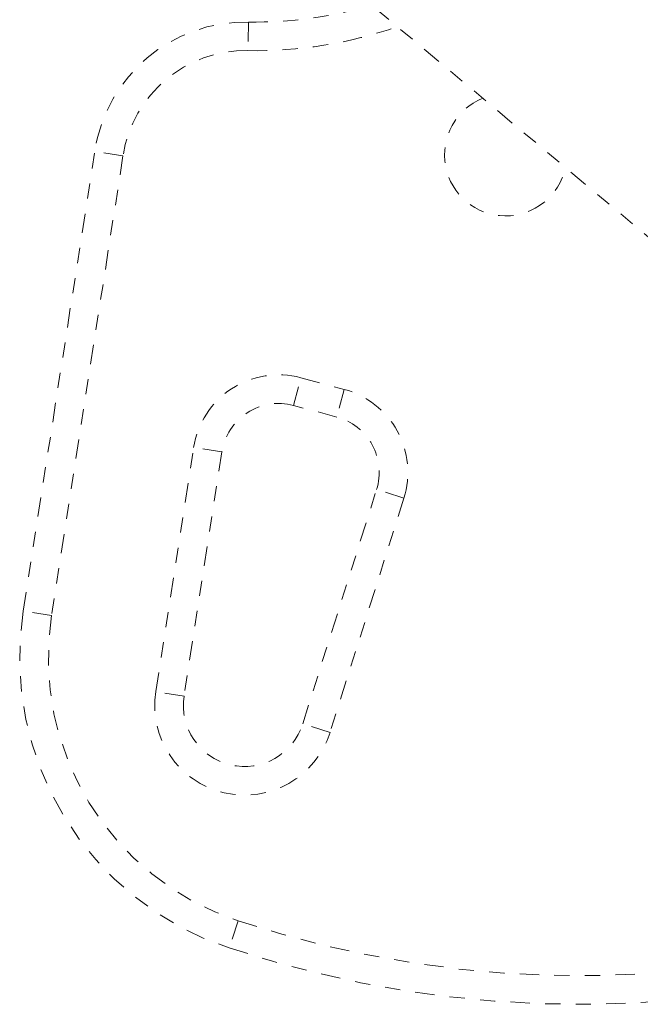
# Model space of a CAD drawing. Units: millimetres. Extents: x -9 to 570, y 0 to 462.
# Drawn here: x 86 to 90, y 173 to 180 of the extents above; entities that cross this region are included whole.
import ezdxf

# ---------------------------------------------------------------- set-up
doc = ezdxf.new("R2010")
doc.units = ezdxf.units.MM
doc.header["$LTSCALE"] = 20
doc.linetypes.add('PHANTOM', pattern=[0.0127, 0.00635, -0.00127, 0.00127, -0.00127, 0.00127, -0.00127])
doc.layers.add('CONTOUR', color=7, linetype='Continuous')

msp = doc.modelspace()

# ---------------------------------------------------------------- linework, layer by layer
at = {"layer": 'CONTOUR', "linetype": 'PHANTOM', "lineweight": 0}
for p, q in [((88.1301, 179.8599), (93.3444, 175.4846)), ((87.4605, 179.6338), (87.4571, 179.4463)), ((85.9868, 175.7746), (86.4541, 178.7872)), ((86.6394, 178.7584), (86.4541, 178.7872)), ((86.6394, 178.7584), (86.1721, 175.7458)), ((87.7549, 177.1227), (87.8035, 177.3039)), ((87.8035, 177.3039), (88.0874, 177.2278)), ((88.0874, 177.2278), (88.0389, 177.0466)), ((88.0389, 177.0466), (87.7549, 177.1227)), ((86.8539, 175.2477), (87.1019, 176.8467)), ((87.2872, 176.8179), (87.1019, 176.8467)), ((87.2872, 176.8179), (87.0392, 175.219)), ((87.8161, 175.0374), (88.2995, 176.5717)), ((88.4784, 176.5153), (87.995, 174.9811)), ((88.4784, 176.5153), (88.2995, 176.5717)), ((86.1721, 175.7458), (85.9868, 175.7746)), ((87.0392, 175.219), (86.8539, 175.2477)), ((87.995, 174.9811), (87.8161, 175.0374)), ((87.3935, 173.7471), (87.3346, 173.5691))]:
    msp.add_line(p, q, dxfattribs=at)
for centre, radius, start, end in [((87.5078, 182.2588), 2.6254, 268.96581, 286.79618), ((87.4424, 178.6339), 1.0001, 88.96581, 171.18256), ((87.5078, 182.2588), 2.8129, 268.96581, 289.26213), ((87.4424, 178.6339), 0.8126, 88.96581, 171.18256), ((89.1447, 178.7637), 0.4001, 112.04681, 347.95319), ((87.6579, 176.7605), 0.5626, 75, 171.18256), ((87.9418, 176.6844), 0.5626, 342.51123, 75), ((87.6579, 176.7605), 0.3751, 75, 171.18256), ((87.9418, 176.6844), 0.3751, 342.51123, 75), ((87.9634, 175.468), 2.0003, 171.18256, 251.67765), ((87.9634, 175.468), 1.8128, 171.18256, 251.67765), ((87.4345, 175.1577), 0.5876, 171.18256, 342.51123), ((87.4345, 175.1577), 0.4001, 171.18256, 342.51123), ((89.6241, 180.483), 7.0956, 251.67765, 289.88344), ((89.6241, 180.483), 7.2831, 251.67765, 288.86953)]:
    msp.add_arc(centre, radius, start, end, dxfattribs=at)

doc.saveas('drawing.dxf')
